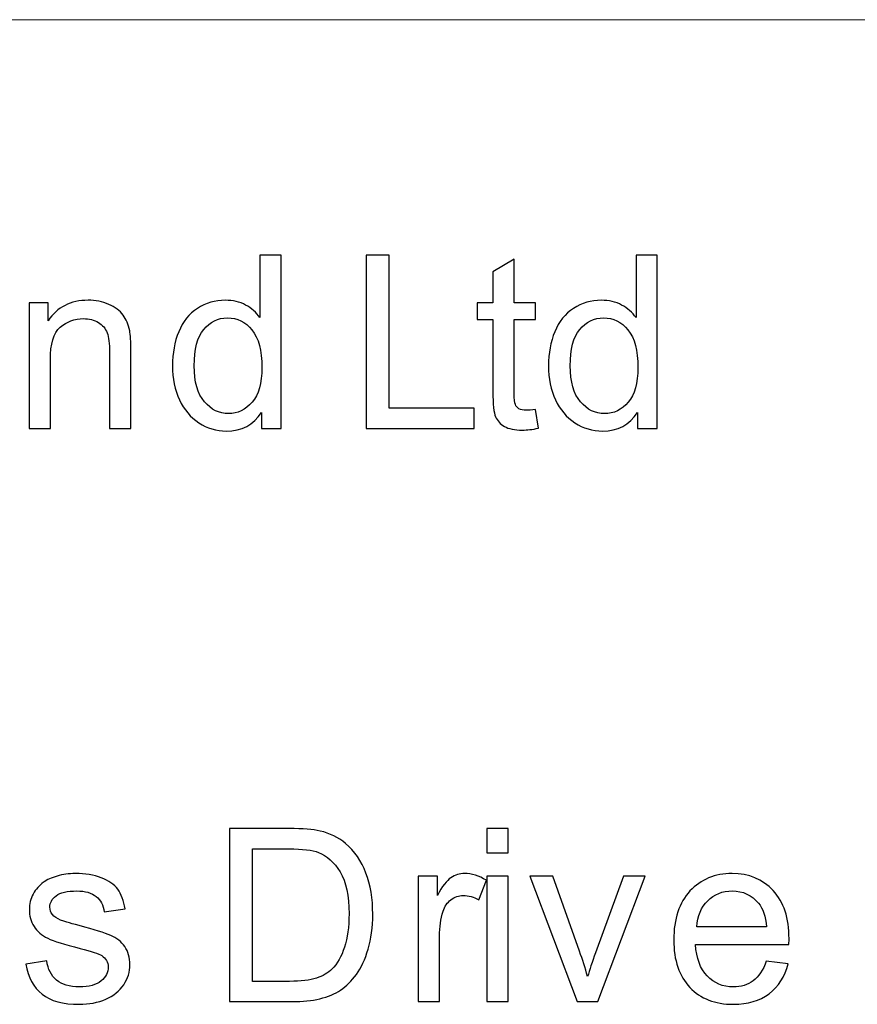
# Model space of a CAD drawing. Units: millimetres. Extents: x -142 to 139, y -98 to 101.
# Drawn here: x -8 to 6, y -53 to -37 of the extents above; entities that cross this region are included whole.
import ezdxf

# ---------------------------------------------------------------- set-up
doc = ezdxf.new("R2010")
doc.units = ezdxf.units.MM
doc.header["$MEASUREMENT"] = 0
doc.layers.add('Layer 1', color=7, linetype='Continuous')

msp = doc.modelspace()

# ---------------------------------------------------------------- linework, layer by layer
at = {"layer": 'Layer 1', "lineweight": 18}
msp.add_open_spline([(-22.2975, -37.3954), (-22.2975, -37.3954), (129.0865, -37.3954), (129.0865, -37.3954)], degree=3, dxfattribs=at)
at = {"layer": 'Layer 1'}
for points, knots in [([(-3.696, -43.9145), (-3.696, -43.9145), (-3.696, -43.6606), (-3.696, -43.6606), (-3.696, -43.6606), (-3.8226, -43.8579), (-4.009, -43.9569), (-4.2552, -43.9569), (-4.2552, -43.9569), (-4.4145, -43.9569), (-4.5611, -43.9132), (-4.6941, -43.8252), (-4.6941, -43.8252), (-4.8278, -43.7378), (-4.9312, -43.615), (-5.0052, -43.4582), (-5.0052, -43.4582), (-5.0784, -43.3008), (-5.1151, -43.1202), (-5.1151, -42.9158), (-5.1151, -42.9158), (-5.1151, -42.7166), (-5.0816, -42.536), (-5.0154, -42.3734), (-5.0154, -42.3734), (-4.9486, -42.2114), (-4.849, -42.0868), (-4.716, -42.0006), (-4.716, -42.0006), (-4.5836, -41.9139), (-4.4345, -41.8708), (-4.2706, -41.8708), (-4.2706, -41.8708), (-4.1498, -41.8708), (-4.0424, -41.8965), (-3.9486, -41.9473), (-3.9486, -41.9473), (-3.8548, -41.9981), (-3.7783, -42.0649), (-3.7192, -42.1465), (-3.7192, -42.1465), (-3.7192, -42.1465), (-3.7192, -41.1536), (-3.7192, -41.1536), (-3.7192, -41.1536), (-3.7192, -41.1536), (-3.3799, -41.1536), (-3.3799, -41.1536), (-3.3799, -41.1536), (-3.3799, -41.1536), (-3.3799, -43.9145), (-3.3799, -43.9145), (-3.3799, -43.9145), (-3.3799, -43.9145), (-3.696, -43.9145), (-3.696, -43.9145)], [0, 0, 0, 0, 0.0666667, 0.0666667, 0.0666667, 0.0666667, 0.1333333, 0.1333333, 0.1333333, 0.1333333, 0.2, 0.2, 0.2, 0.2, 0.2666667, 0.2666667, 0.2666667, 0.2666667, 0.3333333, 0.3333333, 0.3333333, 0.3333333, 0.4, 0.4, 0.4, 0.4, 0.4666667, 0.4666667, 0.4666667, 0.4666667, 0.5333333, 0.5333333, 0.5333333, 0.5333333, 0.6, 0.6, 0.6, 0.6, 0.6666667, 0.6666667, 0.6666667, 0.6666667, 0.7333333, 0.7333333, 0.7333333, 0.7333333, 0.8, 0.8, 0.8, 0.8, 0.8666667, 0.8666667, 0.8666667, 0.8666667, 1, 1, 1, 1]), ([(-2.0234, -43.9145), (-2.0234, -43.9145), (-2.0234, -41.1536), (-2.0234, -41.1536), (-2.0234, -41.1536), (-2.0234, -41.1536), (-1.6571, -41.1536), (-1.6571, -41.1536), (-1.6571, -41.1536), (-1.6571, -41.1536), (-1.6571, -43.5906), (-1.6571, -43.5906), (-1.6571, -43.5906), (-1.6571, -43.5906), (-0.2998, -43.5906), (-0.2998, -43.5906), (-0.2998, -43.5906), (-0.2998, -43.5906), (-0.2998, -43.9145), (-0.2998, -43.9145), (-0.2998, -43.9145), (-0.2998, -43.9145), (-2.0234, -43.9145), (-2.0234, -43.9145)], [0, 0, 0, 0, 0.1428571, 0.1428571, 0.1428571, 0.1428571, 0.2857143, 0.2857143, 0.2857143, 0.2857143, 0.4285714, 0.4285714, 0.4285714, 0.4285714, 0.5714286, 0.5714286, 0.5714286, 0.5714286, 0.7142857, 0.7142857, 0.7142857, 0.7142857, 1, 1, 1, 1]), ([(0.6765, -43.6118), (0.6765, -43.6118), (0.7228, -43.9113), (0.7228, -43.9113), (0.7228, -43.9113), (0.6276, -43.9312), (0.5422, -43.9415), (0.4676, -43.9415), (0.4676, -43.9415), (0.3449, -43.9415), (0.2498, -43.9222), (0.1816, -43.883), (0.1816, -43.883), (0.1142, -43.8438), (0.0666, -43.793), (0.039, -43.7294), (0.039, -43.7294), (0.0113, -43.6658), (-0.0022, -43.5321), (-0.0022, -43.3284), (-0.0022, -43.3284), (-0.0022, -43.3284), (-0.0022, -42.1754), (-0.0022, -42.1754), (-0.0022, -42.1754), (-0.0022, -42.1754), (-0.2528, -42.1754), (-0.2528, -42.1754), (-0.2528, -42.1754), (-0.2528, -42.1754), (-0.2528, -41.9132), (-0.2528, -41.9132), (-0.2528, -41.9132), (-0.2528, -41.9132), (-0.0022, -41.9132), (-0.0022, -41.9132), (-0.0022, -41.9132), (-0.0022, -41.9132), (-0.0022, -41.4184), (-0.0022, -41.4184), (-0.0022, -41.4184), (-0.0022, -41.4184), (0.3372, -41.2147), (0.3372, -41.2147), (0.3372, -41.2147), (0.3372, -41.2147), (0.3372, -41.9132), (0.3372, -41.9132), (0.3372, -41.9132), (0.3372, -41.9132), (0.6765, -41.9132), (0.6765, -41.9132), (0.6765, -41.9132), (0.6765, -41.9132), (0.6765, -42.1754), (0.6765, -42.1754), (0.6765, -42.1754), (0.6765, -42.1754), (0.3372, -42.1754), (0.3372, -42.1754), (0.3372, -42.1754), (0.3372, -42.1754), (0.3372, -43.3477), (0.3372, -43.3477), (0.3372, -43.3477), (0.3372, -43.4447), (0.3429, -43.507), (0.3552, -43.5347), (0.3552, -43.5347), (0.3667, -43.5623), (0.386, -43.5842), (0.413, -43.6009), (0.413, -43.6009), (0.44, -43.6169), (0.4786, -43.6253), (0.5287, -43.6253), (0.5287, -43.6253), (0.566, -43.6253), (0.6154, -43.6208), (0.6765, -43.6118)], [0, 0, 0, 0, 0.047619, 0.047619, 0.047619, 0.047619, 0.0952381, 0.0952381, 0.0952381, 0.0952381, 0.1428571, 0.1428571, 0.1428571, 0.1428571, 0.1904762, 0.1904762, 0.1904762, 0.1904762, 0.2380952, 0.2380952, 0.2380952, 0.2380952, 0.2857143, 0.2857143, 0.2857143, 0.2857143, 0.3333333, 0.3333333, 0.3333333, 0.3333333, 0.3809524, 0.3809524, 0.3809524, 0.3809524, 0.4285714, 0.4285714, 0.4285714, 0.4285714, 0.4761905, 0.4761905, 0.4761905, 0.4761905, 0.5238095, 0.5238095, 0.5238095, 0.5238095, 0.5714286, 0.5714286, 0.5714286, 0.5714286, 0.6190476, 0.6190476, 0.6190476, 0.6190476, 0.6666667, 0.6666667, 0.6666667, 0.6666667, 0.7142857, 0.7142857, 0.7142857, 0.7142857, 0.7619048, 0.7619048, 0.7619048, 0.7619048, 0.8095238, 0.8095238, 0.8095238, 0.8095238, 0.8571429, 0.8571429, 0.8571429, 0.8571429, 0.9047619, 0.9047619, 0.9047619, 0.9047619, 1, 1, 1, 1]), ([(2.3031, -43.9145), (2.3031, -43.9145), (2.3031, -43.6606), (2.3031, -43.6606), (2.3031, -43.6606), (2.1765, -43.8579), (1.9901, -43.9569), (1.7439, -43.9569), (1.7439, -43.9569), (1.5846, -43.9569), (1.438, -43.9132), (1.305, -43.8252), (1.305, -43.8252), (1.1713, -43.7378), (1.0679, -43.615), (0.9939, -43.4582), (0.9939, -43.4582), (0.9207, -43.3008), (0.884, -43.1202), (0.884, -42.9158), (0.884, -42.9158), (0.884, -42.7166), (0.9175, -42.536), (0.9837, -42.3734), (0.9837, -42.3734), (1.0505, -42.2114), (1.1501, -42.0868), (1.2831, -42.0006), (1.2831, -42.0006), (1.4155, -41.9139), (1.5646, -41.8708), (1.7285, -41.8708), (1.7285, -41.8708), (1.8493, -41.8708), (1.9567, -41.8965), (2.0505, -41.9473), (2.0505, -41.9473), (2.1443, -41.9981), (2.2208, -42.0649), (2.2799, -42.1465), (2.2799, -42.1465), (2.2799, -42.1465), (2.2799, -41.1536), (2.2799, -41.1536), (2.2799, -41.1536), (2.2799, -41.1536), (2.6192, -41.1536), (2.6192, -41.1536), (2.6192, -41.1536), (2.6192, -41.1536), (2.6192, -43.9145), (2.6192, -43.9145), (2.6192, -43.9145), (2.6192, -43.9145), (2.3031, -43.9145), (2.3031, -43.9145)], [0, 0, 0, 0, 0.0666667, 0.0666667, 0.0666667, 0.0666667, 0.1333333, 0.1333333, 0.1333333, 0.1333333, 0.2, 0.2, 0.2, 0.2, 0.2666667, 0.2666667, 0.2666667, 0.2666667, 0.3333333, 0.3333333, 0.3333333, 0.3333333, 0.4, 0.4, 0.4, 0.4, 0.4666667, 0.4666667, 0.4666667, 0.4666667, 0.5333333, 0.5333333, 0.5333333, 0.5333333, 0.6, 0.6, 0.6, 0.6, 0.6666667, 0.6666667, 0.6666667, 0.6666667, 0.7333333, 0.7333333, 0.7333333, 0.7333333, 0.8, 0.8, 0.8, 0.8, 0.8666667, 0.8666667, 0.8666667, 0.8666667, 1, 1, 1, 1]), ([(-7.4024, -43.9145), (-7.4024, -43.9145), (-7.4024, -41.9132), (-7.4024, -41.9132), (-7.4024, -41.9132), (-7.4024, -41.9132), (-7.0978, -41.9132), (-7.0978, -41.9132), (-7.0978, -41.9132), (-7.0978, -41.9132), (-7.0978, -42.1973), (-7.0978, -42.1973), (-7.0978, -42.1973), (-6.9513, -41.9794), (-6.7392, -41.8708), (-6.4622, -41.8708), (-6.4622, -41.8708), (-6.3414, -41.8708), (-6.2308, -41.8927), (-6.1299, -41.9357), (-6.1299, -41.9357), (-6.029, -41.9788), (-5.9532, -42.036), (-5.9031, -42.106), (-5.9031, -42.106), (-5.8529, -42.1761), (-5.8176, -42.2596), (-5.7977, -42.356), (-5.7977, -42.356), (-5.7855, -42.419), (-5.779, -42.5289), (-5.779, -42.6857), (-5.779, -42.6857), (-5.779, -42.6857), (-5.779, -43.9145), (-5.779, -43.9145), (-5.779, -43.9145), (-5.779, -43.9145), (-6.1184, -43.9145), (-6.1184, -43.9145), (-6.1184, -43.9145), (-6.1184, -43.9145), (-6.1184, -42.6986), (-6.1184, -42.6986), (-6.1184, -42.6986), (-6.1184, -42.5604), (-6.1312, -42.4569), (-6.1576, -42.3888), (-6.1576, -42.3888), (-6.1839, -42.3207), (-6.2308, -42.2661), (-6.2977, -42.2249), (-6.2977, -42.2249), (-6.3645, -42.1844), (-6.4435, -42.1639), (-6.5335, -42.1639), (-6.5335, -42.1639), (-6.6775, -42.1639), (-6.8015, -42.2095), (-6.9063, -42.3014), (-6.9063, -42.3014), (-7.011, -42.3927), (-7.0631, -42.5668), (-7.0631, -42.8226), (-7.0631, -42.8226), (-7.0631, -42.8226), (-7.0631, -43.9145), (-7.0631, -43.9145), (-7.0631, -43.9145), (-7.0631, -43.9145), (-7.4024, -43.9145), (-7.4024, -43.9145)], [0, 0, 0, 0, 0.0526316, 0.0526316, 0.0526316, 0.0526316, 0.1052632, 0.1052632, 0.1052632, 0.1052632, 0.1578947, 0.1578947, 0.1578947, 0.1578947, 0.2105263, 0.2105263, 0.2105263, 0.2105263, 0.2631579, 0.2631579, 0.2631579, 0.2631579, 0.3157895, 0.3157895, 0.3157895, 0.3157895, 0.3684211, 0.3684211, 0.3684211, 0.3684211, 0.4210526, 0.4210526, 0.4210526, 0.4210526, 0.4736842, 0.4736842, 0.4736842, 0.4736842, 0.5263158, 0.5263158, 0.5263158, 0.5263158, 0.5789474, 0.5789474, 0.5789474, 0.5789474, 0.6315789, 0.6315789, 0.6315789, 0.6315789, 0.6842105, 0.6842105, 0.6842105, 0.6842105, 0.7368421, 0.7368421, 0.7368421, 0.7368421, 0.7894737, 0.7894737, 0.7894737, 0.7894737, 0.8421053, 0.8421053, 0.8421053, 0.8421053, 0.8947368, 0.8947368, 0.8947368, 0.8947368, 1, 1, 1, 1]), ([(-4.768, -42.9164), (-4.768, -43.1722), (-4.714, -43.3631), (-4.6054, -43.4897), (-4.6054, -43.4897), (-4.4974, -43.6163), (-4.3696, -43.6793), (-4.2224, -43.6793), (-4.2224, -43.6793), (-4.0739, -43.6793), (-3.948, -43.6189), (-3.8439, -43.4981), (-3.8439, -43.4981), (-3.7404, -43.3772), (-3.6883, -43.1928), (-3.6883, -42.9447), (-3.6883, -42.9447), (-3.6883, -42.6722), (-3.741, -42.4717), (-3.8471, -42.3438), (-3.8471, -42.3438), (-3.9525, -42.2159), (-4.0829, -42.1523), (-4.2378, -42.1523), (-4.2378, -42.1523), (-4.3888, -42.1523), (-4.5148, -42.2134), (-4.6163, -42.3361), (-4.6163, -42.3361), (-4.7172, -42.4589), (-4.768, -42.6523), (-4.768, -42.9164)], [0, 0, 0, 0, 0.1111111, 0.1111111, 0.1111111, 0.1111111, 0.2222222, 0.2222222, 0.2222222, 0.2222222, 0.3333333, 0.3333333, 0.3333333, 0.3333333, 0.4444444, 0.4444444, 0.4444444, 0.4444444, 0.5555556, 0.5555556, 0.5555556, 0.5555556, 0.6666667, 0.6666667, 0.6666667, 0.6666667, 0.7777778, 0.7777778, 0.7777778, 0.7777778, 1, 1, 1, 1]), ([(1.2311, -42.9164), (1.2311, -43.1722), (1.2851, -43.3631), (1.3937, -43.4897), (1.3937, -43.4897), (1.5017, -43.6163), (1.6295, -43.6793), (1.7767, -43.6793), (1.7767, -43.6793), (1.9252, -43.6793), (2.0511, -43.6189), (2.1552, -43.4981), (2.1552, -43.4981), (2.2587, -43.3772), (2.3108, -43.1928), (2.3108, -42.9447), (2.3108, -42.9447), (2.3108, -42.6722), (2.2581, -42.4717), (2.152, -42.3438), (2.152, -42.3438), (2.0466, -42.2159), (1.9162, -42.1523), (1.7613, -42.1523), (1.7613, -42.1523), (1.6103, -42.1523), (1.4843, -42.2134), (1.3828, -42.3361), (1.3828, -42.3361), (1.2819, -42.4589), (1.2311, -42.6523), (1.2311, -42.9164)], [0, 0, 0, 0, 0.1111111, 0.1111111, 0.1111111, 0.1111111, 0.2222222, 0.2222222, 0.2222222, 0.2222222, 0.3333333, 0.3333333, 0.3333333, 0.3333333, 0.4444444, 0.4444444, 0.4444444, 0.4444444, 0.5555556, 0.5555556, 0.5555556, 0.5555556, 0.6666667, 0.6666667, 0.6666667, 0.6666667, 0.7777778, 0.7777778, 0.7777778, 0.7777778, 1, 1, 1, 1]), ([(-4.2025, -53.0585), (-4.2025, -53.0585), (-4.2025, -50.2976), (-4.2025, -50.2976), (-4.2025, -50.2976), (-4.2025, -50.2976), (-3.2513, -50.2976), (-3.2513, -50.2976), (-3.2513, -50.2976), (-3.0367, -50.2976), (-2.8728, -50.3105), (-2.7597, -50.3368), (-2.7597, -50.3368), (-2.6016, -50.3734), (-2.4666, -50.4396), (-2.3548, -50.5347), (-2.3548, -50.5347), (-2.2089, -50.6581), (-2.1003, -50.815), (-2.0283, -51.0065), (-2.0283, -51.0065), (-1.9557, -51.198), (-1.9197, -51.4171), (-1.9197, -51.6633), (-1.9197, -51.6633), (-1.9197, -51.8728), (-1.9442, -52.0585), (-1.993, -52.2205), (-1.993, -52.2205), (-2.0418, -52.3824), (-2.1048, -52.5167), (-2.1813, -52.6228), (-2.1813, -52.6228), (-2.2584, -52.7288), (-2.342, -52.8124), (-2.4332, -52.8728), (-2.4332, -52.8728), (-2.5238, -52.9338), (-2.6337, -52.9801), (-2.7623, -53.0116), (-2.7623, -53.0116), (-2.8914, -53.0431), (-3.0393, -53.0585), (-3.2064, -53.0585), (-3.2064, -53.0585), (-3.2064, -53.0585), (-4.2025, -53.0585), (-4.2025, -53.0585)], [0, 0, 0, 0, 0.0769231, 0.0769231, 0.0769231, 0.0769231, 0.1538462, 0.1538462, 0.1538462, 0.1538462, 0.2307692, 0.2307692, 0.2307692, 0.2307692, 0.3076923, 0.3076923, 0.3076923, 0.3076923, 0.3846154, 0.3846154, 0.3846154, 0.3846154, 0.4615385, 0.4615385, 0.4615385, 0.4615385, 0.5384615, 0.5384615, 0.5384615, 0.5384615, 0.6153846, 0.6153846, 0.6153846, 0.6153846, 0.6923077, 0.6923077, 0.6923077, 0.6923077, 0.7692308, 0.7692308, 0.7692308, 0.7692308, 0.8461538, 0.8461538, 0.8461538, 0.8461538, 1, 1, 1, 1]), ([(-0.0991, -50.6832), (-0.0991, -50.6832), (-0.0991, -50.2976), (-0.0991, -50.2976), (-0.0991, -50.2976), (-0.0991, -50.2976), (0.2402, -50.2976), (0.2402, -50.2976), (0.2402, -50.2976), (0.2402, -50.2976), (0.2402, -50.6832), (0.2402, -50.6832), (0.2402, -50.6832), (0.2402, -50.6832), (-0.0991, -50.6832), (-0.0991, -50.6832)], [0, 0, 0, 0, 0.2, 0.2, 0.2, 0.2, 0.4, 0.4, 0.4, 0.4, 0.6, 0.6, 0.6, 0.6, 1, 1, 1, 1]), ([(-3.8362, -52.7346), (-3.8362, -52.7346), (-3.2475, -52.7346), (-3.2475, -52.7346), (-3.2475, -52.7346), (-3.0656, -52.7346), (-2.9229, -52.7179), (-2.8195, -52.6838), (-2.8195, -52.6838), (-2.716, -52.6498), (-2.6337, -52.6022), (-2.572, -52.5405), (-2.572, -52.5405), (-2.4859, -52.4538), (-2.4184, -52.3368), (-2.3702, -52.1903), (-2.3702, -52.1903), (-2.322, -52.0437), (-2.2976, -51.8664), (-2.2976, -51.6575), (-2.2976, -51.6575), (-2.2976, -51.3683), (-2.3452, -51.1459), (-2.4397, -50.9904), (-2.4397, -50.9904), (-2.5341, -50.8349), (-2.6492, -50.7308), (-2.7848, -50.6781), (-2.7848, -50.6781), (-2.8825, -50.6401), (-3.0399, -50.6215), (-3.2571, -50.6215), (-3.2571, -50.6215), (-3.2571, -50.6215), (-3.8362, -50.6215), (-3.8362, -50.6215), (-3.8362, -50.6215), (-3.8362, -50.6215), (-3.8362, -52.7346), (-3.8362, -52.7346)], [0, 0, 0, 0, 0.0909091, 0.0909091, 0.0909091, 0.0909091, 0.1818182, 0.1818182, 0.1818182, 0.1818182, 0.2727273, 0.2727273, 0.2727273, 0.2727273, 0.3636364, 0.3636364, 0.3636364, 0.3636364, 0.4545455, 0.4545455, 0.4545455, 0.4545455, 0.5454545, 0.5454545, 0.5454545, 0.5454545, 0.6363636, 0.6363636, 0.6363636, 0.6363636, 0.7272727, 0.7272727, 0.7272727, 0.7272727, 0.8181818, 0.8181818, 0.8181818, 0.8181818, 1, 1, 1, 1]), ([(-7.4563, -52.4608), (-7.4563, -52.4608), (-7.1208, -52.4068), (-7.1208, -52.4068), (-7.1208, -52.4068), (-7.1022, -52.5412), (-7.0495, -52.644), (-6.9633, -52.716), (-6.9633, -52.716), (-6.8772, -52.7873), (-6.7564, -52.8233), (-6.6022, -52.8233), (-6.6022, -52.8233), (-6.446, -52.8233), (-6.3303, -52.7918), (-6.2545, -52.7282), (-6.2545, -52.7282), (-6.1793, -52.6652), (-6.1414, -52.5906), (-6.1414, -52.5052), (-6.1414, -52.5052), (-6.1414, -52.4287), (-6.1754, -52.3683), (-6.2429, -52.3246), (-6.2429, -52.3246), (-6.2905, -52.2944), (-6.4061, -52.2565), (-6.5899, -52.2095), (-6.5899, -52.2095), (-6.838, -52.1472), (-7.0096, -52.0932), (-7.106, -52.0476), (-7.106, -52.0476), (-7.2018, -52.0013), (-7.2744, -51.9383), (-7.3239, -51.8574), (-7.3239, -51.8574), (-7.3734, -51.777), (-7.3984, -51.6877), (-7.3984, -51.59), (-7.3984, -51.59), (-7.3984, -51.5007), (-7.3779, -51.4184), (-7.3374, -51.3426), (-7.3374, -51.3426), (-7.2962, -51.2667), (-7.241, -51.2038), (-7.1709, -51.1536), (-7.1709, -51.1536), (-7.1182, -51.1151), (-7.0462, -51.0823), (-6.9556, -51.0553), (-6.9556, -51.0553), (-6.8644, -51.0283), (-6.7673, -51.0148), (-6.6632, -51.0148), (-6.6632, -51.0148), (-6.5064, -51.0148), (-6.3689, -51.0373), (-6.2506, -51.0829), (-6.2506, -51.0829), (-6.1317, -51.1279), (-6.0443, -51.1896), (-5.9878, -51.2667), (-5.9878, -51.2667), (-5.9319, -51.3445), (-5.8927, -51.448), (-5.8714, -51.5778), (-5.8714, -51.5778), (-5.8714, -51.5778), (-6.2031, -51.6241), (-6.2031, -51.6241), (-6.2031, -51.6241), (-6.2178, -51.52), (-6.2615, -51.4383), (-6.3335, -51.3799), (-6.3335, -51.3799), (-6.4055, -51.3214), (-6.507, -51.2925), (-6.6388, -51.2925), (-6.6388, -51.2925), (-6.7937, -51.2925), (-6.9049, -51.3182), (-6.9711, -51.3696), (-6.9711, -51.3696), (-7.0372, -51.421), (-7.0707, -51.4814), (-7.0707, -51.5502), (-7.0707, -51.5502), (-7.0707, -51.5939), (-7.0572, -51.6337), (-7.0295, -51.6691), (-7.0295, -51.6691), (-7.0019, -51.705), (-6.9588, -51.7352), (-6.8997, -51.759), (-6.8997, -51.759), (-6.8657, -51.7719), (-6.7667, -51.8008), (-6.6009, -51.8458), (-6.6009, -51.8458), (-6.3618, -51.9094), (-6.1947, -51.9621), (-6.0996, -52.0026), (-6.0996, -52.0026), (-6.0045, -52.0431), (-5.9299, -52.1029), (-5.8759, -52.18), (-5.8759, -52.18), (-5.8213, -52.2577), (-5.7943, -52.3541), (-5.7943, -52.4698), (-5.7943, -52.4698), (-5.7943, -52.5823), (-5.8271, -52.6883), (-5.8933, -52.7879), (-5.8933, -52.7879), (-5.9595, -52.8876), (-6.0546, -52.9647), (-6.1786, -53.0193), (-6.1786, -53.0193), (-6.3033, -53.0739), (-6.4441, -53.1009), (-6.6009, -53.1009), (-6.6009, -53.1009), (-6.8605, -53.1009), (-7.0591, -53.0469), (-7.1953, -52.9396), (-7.1953, -52.9396), (-7.3316, -52.8316), (-7.4183, -52.6723), (-7.4563, -52.4608)], [0, 0, 0, 0, 0.0294118, 0.0294118, 0.0294118, 0.0294118, 0.0588235, 0.0588235, 0.0588235, 0.0588235, 0.0882353, 0.0882353, 0.0882353, 0.0882353, 0.1176471, 0.1176471, 0.1176471, 0.1176471, 0.1470588, 0.1470588, 0.1470588, 0.1470588, 0.1764706, 0.1764706, 0.1764706, 0.1764706, 0.2058824, 0.2058824, 0.2058824, 0.2058824, 0.2352941, 0.2352941, 0.2352941, 0.2352941, 0.2647059, 0.2647059, 0.2647059, 0.2647059, 0.2941176, 0.2941176, 0.2941176, 0.2941176, 0.3235294, 0.3235294, 0.3235294, 0.3235294, 0.3529412, 0.3529412, 0.3529412, 0.3529412, 0.3823529, 0.3823529, 0.3823529, 0.3823529, 0.4117647, 0.4117647, 0.4117647, 0.4117647, 0.4411765, 0.4411765, 0.4411765, 0.4411765, 0.4705882, 0.4705882, 0.4705882, 0.4705882, 0.5, 0.5, 0.5, 0.5, 0.5294118, 0.5294118, 0.5294118, 0.5294118, 0.5588235, 0.5588235, 0.5588235, 0.5588235, 0.5882353, 0.5882353, 0.5882353, 0.5882353, 0.6176471, 0.6176471, 0.6176471, 0.6176471, 0.6470588, 0.6470588, 0.6470588, 0.6470588, 0.6764706, 0.6764706, 0.6764706, 0.6764706, 0.7058824, 0.7058824, 0.7058824, 0.7058824, 0.7352941, 0.7352941, 0.7352941, 0.7352941, 0.7647059, 0.7647059, 0.7647059, 0.7647059, 0.7941176, 0.7941176, 0.7941176, 0.7941176, 0.8235294, 0.8235294, 0.8235294, 0.8235294, 0.8529412, 0.8529412, 0.8529412, 0.8529412, 0.8823529, 0.8823529, 0.8823529, 0.8823529, 0.9117647, 0.9117647, 0.9117647, 0.9117647, 0.9411765, 0.9411765, 0.9411765, 0.9411765, 1, 1, 1, 1]), ([(-1.1942, -53.0585), (-1.1942, -53.0585), (-1.1942, -51.0572), (-1.1942, -51.0572), (-1.1942, -51.0572), (-1.1942, -51.0572), (-0.8895, -51.0572), (-0.8895, -51.0572), (-0.8895, -51.0572), (-0.8895, -51.0572), (-0.8895, -51.3638), (-0.8895, -51.3638), (-0.8895, -51.3638), (-0.8118, -51.2218), (-0.7398, -51.1279), (-0.6736, -51.0829), (-0.6736, -51.0829), (-0.6074, -51.0373), (-0.5348, -51.0148), (-0.4557, -51.0148), (-0.4557, -51.0148), (-0.3413, -51.0148), (-0.225, -51.0508), (-0.1068, -51.1221), (-0.1068, -51.1221), (-0.1068, -51.1221), (-0.2276, -51.4351), (-0.2276, -51.4351), (-0.2276, -51.4351), (-0.3099, -51.3889), (-0.3921, -51.3657), (-0.4744, -51.3657), (-0.4744, -51.3657), (-0.5483, -51.3657), (-0.6145, -51.3882), (-0.673, -51.4326), (-0.673, -51.4326), (-0.7314, -51.4769), (-0.7732, -51.5386), (-0.7983, -51.6176), (-0.7983, -51.6176), (-0.8362, -51.7378), (-0.8548, -51.8696), (-0.8548, -52.0129), (-0.8548, -52.0129), (-0.8548, -52.0129), (-0.8548, -53.0585), (-0.8548, -53.0585), (-0.8548, -53.0585), (-0.8548, -53.0585), (-1.1942, -53.0585), (-1.1942, -53.0585)], [0, 0, 0, 0, 0.0714286, 0.0714286, 0.0714286, 0.0714286, 0.1428571, 0.1428571, 0.1428571, 0.1428571, 0.2142857, 0.2142857, 0.2142857, 0.2142857, 0.2857143, 0.2857143, 0.2857143, 0.2857143, 0.3571429, 0.3571429, 0.3571429, 0.3571429, 0.4285714, 0.4285714, 0.4285714, 0.4285714, 0.5, 0.5, 0.5, 0.5, 0.5714286, 0.5714286, 0.5714286, 0.5714286, 0.6428571, 0.6428571, 0.6428571, 0.6428571, 0.7142857, 0.7142857, 0.7142857, 0.7142857, 0.7857143, 0.7857143, 0.7857143, 0.7857143, 0.8571429, 0.8571429, 0.8571429, 0.8571429, 1, 1, 1, 1]), ([(4.3591, -52.4107), (4.3591, -52.4107), (4.71, -52.457), (4.71, -52.457), (4.71, -52.457), (4.6554, -52.6607), (4.5532, -52.8194), (4.4041, -52.9319), (4.4041, -52.9319), (4.255, -53.0444), (4.0648, -53.1009), (3.8328, -53.1009), (3.8328, -53.1009), (3.541, -53.1009), (3.3096, -53.0109), (3.1387, -52.831), (3.1387, -52.831), (2.9677, -52.6517), (2.8823, -52.3991), (2.8823, -52.0746), (2.8823, -52.0746), (2.8823, -51.7391), (2.9684, -51.4782), (3.1413, -51.2931), (3.1413, -51.2931), (3.3141, -51.1074), (3.5384, -51.0148), (3.8141, -51.0148), (3.8141, -51.0148), (4.0808, -51.0148), (4.2987, -51.1054), (4.4677, -51.2873), (4.4677, -51.2873), (4.6368, -51.4692), (4.7216, -51.725), (4.7216, -52.0547), (4.7216, -52.0547), (4.7216, -52.0746), (4.7209, -52.1048), (4.7197, -52.1446), (4.7197, -52.1446), (4.7197, -52.1446), (3.2293, -52.1446), (3.2293, -52.1446), (3.2293, -52.1446), (3.2422, -52.3638), (3.3039, -52.5322), (3.4157, -52.6485), (3.4157, -52.6485), (3.5269, -52.7648), (3.6663, -52.8233), (3.8328, -52.8233), (3.8328, -52.8233), (3.9568, -52.8233), (4.0629, -52.7905), (4.1503, -52.725), (4.1503, -52.725), (4.2383, -52.6594), (4.3077, -52.5546), (4.3591, -52.4107)], [0, 0, 0, 0, 0.0625, 0.0625, 0.0625, 0.0625, 0.125, 0.125, 0.125, 0.125, 0.1875, 0.1875, 0.1875, 0.1875, 0.25, 0.25, 0.25, 0.25, 0.3125, 0.3125, 0.3125, 0.3125, 0.375, 0.375, 0.375, 0.375, 0.4375, 0.4375, 0.4375, 0.4375, 0.5, 0.5, 0.5, 0.5, 0.5625, 0.5625, 0.5625, 0.5625, 0.625, 0.625, 0.625, 0.625, 0.6875, 0.6875, 0.6875, 0.6875, 0.75, 0.75, 0.75, 0.75, 0.8125, 0.8125, 0.8125, 0.8125, 0.875, 0.875, 0.875, 0.875, 1, 1, 1, 1]), ([(-0.0991, -53.0585), (-0.0991, -53.0585), (-0.0991, -51.0572), (-0.0991, -51.0572), (-0.0991, -51.0572), (-0.0991, -51.0572), (0.2402, -51.0572), (0.2402, -51.0572), (0.2402, -51.0572), (0.2402, -51.0572), (0.2402, -53.0585), (0.2402, -53.0585), (0.2402, -53.0585), (0.2402, -53.0585), (-0.0991, -53.0585), (-0.0991, -53.0585)], [0, 0, 0, 0, 0.2, 0.2, 0.2, 0.2, 0.4, 0.4, 0.4, 0.4, 0.6, 0.6, 0.6, 0.6, 1, 1, 1, 1]), ([(1.3431, -53.0585), (1.3431, -53.0585), (0.588, -51.0572), (0.588, -51.0572), (0.588, -51.0572), (0.588, -51.0572), (0.9511, -51.0572), (0.9511, -51.0572), (0.9511, -51.0572), (0.9511, -51.0572), (1.3791, -52.2558), (1.3791, -52.2558), (1.3791, -52.2558), (1.4254, -52.385), (1.4684, -52.5193), (1.5076, -52.6588), (1.5076, -52.6588), (1.5378, -52.5534), (1.5796, -52.4268), (1.6342, -52.2783), (1.6342, -52.2783), (1.6342, -52.2783), (2.079, -51.0572), (2.079, -51.0572), (2.079, -51.0572), (2.079, -51.0572), (2.4273, -51.0572), (2.4273, -51.0572), (2.4273, -51.0572), (2.4273, -51.0572), (1.6696, -53.0585), (1.6696, -53.0585), (1.6696, -53.0585), (1.6696, -53.0585), (1.3431, -53.0585), (1.3431, -53.0585)], [0, 0, 0, 0, 0.1, 0.1, 0.1, 0.1, 0.2, 0.2, 0.2, 0.2, 0.3, 0.3, 0.3, 0.3, 0.4, 0.4, 0.4, 0.4, 0.5, 0.5, 0.5, 0.5, 0.6, 0.6, 0.6, 0.6, 0.7, 0.7, 0.7, 0.7, 0.8, 0.8, 0.8, 0.8, 1, 1, 1, 1]), ([(3.2486, -51.867), (3.2486, -51.867), (4.363, -51.867), (4.363, -51.867), (4.363, -51.867), (4.3482, -51.6986), (4.3051, -51.5727), (4.2351, -51.4885), (4.2351, -51.4885), (4.1278, -51.358), (3.9877, -51.2925), (3.8161, -51.2925), (3.8161, -51.2925), (3.6605, -51.2925), (3.5301, -51.3445), (3.424, -51.4486), (3.424, -51.4486), (3.3186, -51.5527), (3.2602, -51.6922), (3.2486, -51.867)], [0, 0, 0, 0, 0.1666667, 0.1666667, 0.1666667, 0.1666667, 0.3333333, 0.3333333, 0.3333333, 0.3333333, 0.5, 0.5, 0.5, 0.5, 0.6666667, 0.6666667, 0.6666667, 0.6666667, 1, 1, 1, 1])]:
    msp.add_open_spline(points, degree=3, knots=knots, dxfattribs=at)

doc.saveas('drawing.dxf')
